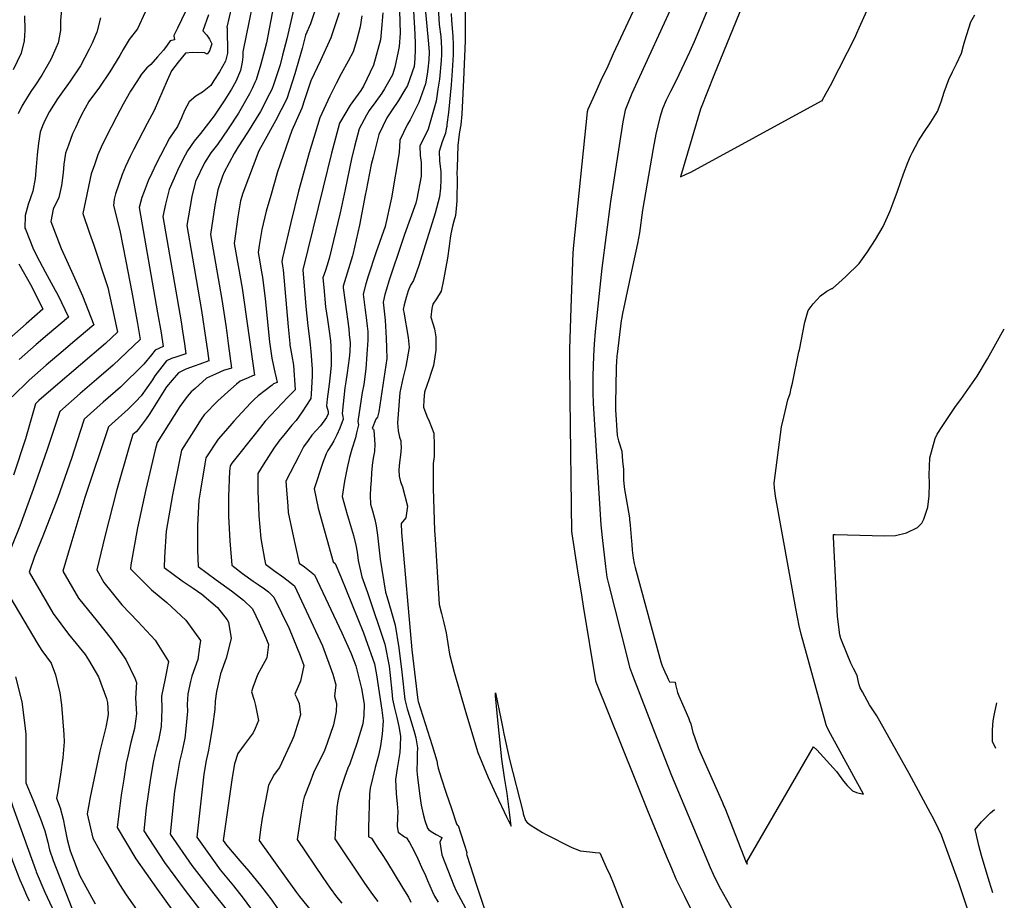
# Model space of a CAD drawing. Units: inches. Extents: x 2504015 to 2509389, y 1512821 to 1518304.
# Drawn here: x 2508920 to 2509362, y 1516624 to 1517020 of the extents above; entities that cross this region are included whole.
import ezdxf

# ---------------------------------------------------------------- set-up
doc = ezdxf.new("R2010")
doc.units = ezdxf.units.IN
doc.header["$MEASUREMENT"] = 0
doc.layers.add('tile_2649_32_contour_10ft', color=243, linetype='Continuous')

msp = doc.modelspace()

# ---------------------------------------------------------------- linework, layer by layer
at = {"layer": 'tile_2649_32_contour_10ft'}
for points, elevation in [([(2509095.48, 1517044.76), (2509097.29, 1517013.13), (2509097.51, 1517008.8), (2509097.43, 1517005.4), (2509097.33, 1517003.08), (2509097.26, 1517002.05), (2509096.97, 1516998.61), (2509093.99, 1516990.11), (2509092.35, 1516987.35), (2509089.92, 1516983.28), (2509086.81, 1516978.68), (2509084.8, 1516975.47), (2509081.23, 1516968.08), (2509078.58, 1516957.84), (2509077.75, 1516954.56), (2509075.4, 1516942.9), (2509075, 1516940.83), (2509072.41, 1516927.27), (2509069.51, 1516914.06), (2509069.36, 1516913.59), (2509065.06, 1516899.95), (2509065.13, 1516899.18), (2509065.97, 1516892.73), (2509067.63, 1516880.77), (2509067.9, 1516878.24), (2509068.22, 1516874.4), (2509068.19, 1516870.45), (2509067.89, 1516867.56), (2509067, 1516860.98), (2509066.26, 1516856.9), (2509065.92, 1516854.22), (2509064.68, 1516842.65), (2509065.03, 1516841.36), (2509065.15, 1516840.06), (2509063.68, 1516836.09), (2509062.29, 1516833.06), (2509060.98, 1516830.44), (2509059.86, 1516828.53), (2509058.26, 1516826.02), (2509057.49, 1516824.61), (2509055.93, 1516820.72), (2509052.08, 1516808.82), (2509053.96, 1516800.21), (2509060.58, 1516776.02), (2509061.56, 1516775.25), (2509064.02, 1516769.3), (2509074.21, 1516744.17), (2509075.16, 1516741.64), (2509079.16, 1516730.14), (2509080.14, 1516725.31), (2509082.45, 1516709.41), (2509083.09, 1516704.55), (2509082.72, 1516698.55), (2509081.89, 1516693.43), (2509081.03, 1516689.05), (2509079.5, 1516683.67), (2509077.27, 1516674.38), (2509077.03, 1516671.65), (2509076.54, 1516656.71), (2509076.54, 1516652.67), (2509076.65, 1516652.52), (2509077.81, 1516651.85), (2509080.76, 1516647.42), (2509082.73, 1516644.46), (2509084.55, 1516641.53), (2509092, 1516629.44), (2509094.46, 1516625.43), (2509095.6, 1516623.16)], 6900), ([(2509027.13, 1517039.74), (2509020.12, 1517005.22), (2509019.99, 1517002.95), (2509019.78, 1517000.5), (2509019.08, 1516996.87), (2509016.91, 1516991.81), (2509014.96, 1516988.41), (2509012.01, 1516983.6), (2509007.18, 1516976.5), (2509001.02, 1516968.51), (2508998.22, 1516965.08), (2508995.27, 1516960.7), (2508994.21, 1516958.69), (2508991.18, 1516952.91), (2508990.18, 1516950.88), (2508986.99, 1516943.34), (2508985.35, 1516936.73), (2508984.16, 1516931.23), (2508992.39, 1516883.89), (2508993.01, 1516879.73), (2508993.84, 1516873.93), (2508994.47, 1516869.54), (2508990.43, 1516868.15), (2508988.08, 1516867.42), (2508985.69, 1516866.33), (2508980.58, 1516859.68), (2508979.44, 1516857.84), (2508974.36, 1516850.55), (2508971.98, 1516848.14), (2508968.53, 1516844.69), (2508961.21, 1516838), (2508959.72, 1516836.66), (2508949.13, 1516804.96), (2508942.72, 1516783.97), (2508939.25, 1516771.9), (2508946.21, 1516759.76), (2508954.65, 1516749.3), (2508960.89, 1516741.44), (2508967.54, 1516732.16), (2508971.47, 1516723.79), (2508972.34, 1516721.82), (2508971.77, 1516714.75), (2508972.32, 1516707.67), (2508971.42, 1516701.12), (2508969.81, 1516694.93), (2508968.34, 1516688.67), (2508967.7, 1516685.55), (2508966.56, 1516678.39), (2508965.41, 1516671.23), (2508964.44, 1516664.07), (2508963.62, 1516656.67), (2508972.04, 1516642.59), (2508981.2, 1516629.36), (2508992.4, 1516614.01)], 6980), ([(2509037.04, 1517042.4), (2509030.67, 1517009.3), (2509030, 1517006.4), (2509028.18, 1516999.64), (2509026, 1516992.58), (2509025.51, 1516991.41), (2509024.34, 1516989), (2509022.99, 1516986.33), (2509018.12, 1516977.65), (2509013.51, 1516970.53), (2509008.67, 1516963.53), (2509005.75, 1516959.8), (2509002.87, 1516955.36), (2508998.86, 1516946.85), (2508997.13, 1516940.22), (2508994.84, 1516927.17), (2508997.4, 1516912.54), (2509001.52, 1516888.92), (2509003.45, 1516875.75), (2509004.12, 1516870.9), (2509004.73, 1516866.32), (2509000.74, 1516864.91), (2508998.12, 1516864.01), (2508994.43, 1516862.64), (2508991.2, 1516861), (2508988.26, 1516857.64), (2508985.79, 1516854.64), (2508983.21, 1516850.65), (2508981.26, 1516847.44), (2508978.04, 1516842.27), (2508976.68, 1516840.28), (2508973, 1516835.45), (2508972.07, 1516834.46), (2508970.66, 1516833.18), (2508969.07, 1516828.24), (2508963.29, 1516807.99), (2508958, 1516787.41), (2508954.42, 1516772.41), (2508957.67, 1516766.69), (2508965.76, 1516756.7), (2508972.86, 1516749.15), (2508980.67, 1516740.79), (2508986.71, 1516731.28), (2508985.11, 1516723.62), (2508983.48, 1516715.71), (2508983.63, 1516709.83), (2508983.4, 1516702.11), (2508982.11, 1516695.75), (2508981.42, 1516693.12), (2508980.56, 1516689.53), (2508979.8, 1516685.94), (2508978.6, 1516678.78), (2508976.69, 1516665.51), (2508975.53, 1516655.2), (2508984.85, 1516641.01), (2508994.18, 1516628.42), (2509004.02, 1516615.46)], 6970), ([(2509044.28, 1517030.69), (2509039.77, 1517011), (2509037.95, 1517003.7), (2509036.83, 1516999.34), (2509033.82, 1516990.37), (2509033.08, 1516988.19), (2509032.1, 1516986.27), (2509027.99, 1516978.31), (2509022.08, 1516968.93), (2509017.89, 1516962.47), (2509016.19, 1516959.54), (2509011.6, 1516951.08), (2509010.91, 1516949.26), (2509008.87, 1516943.21), (2509007.54, 1516936.2), (2509005.53, 1516923.11), (2509010.63, 1516893.95), (2509012.41, 1516882.16), (2509012.86, 1516878.93), (2509013.52, 1516874.07), (2509014.99, 1516863.1), (2509011.35, 1516861.93), (2509007.72, 1516860.33), (2509003.7, 1516858.5), (2508998.62, 1516853.98), (2508996.85, 1516852.36), (2508995.05, 1516850.38), (2508991.72, 1516845.83), (2508981.6, 1516829.69), (2508980.7, 1516826.34), (2508976.42, 1516808.51), (2508972.78, 1516791.29), (2508969.72, 1516774.62), (2508969.58, 1516772.93), (2508978.99, 1516763.42), (2508985.87, 1516757.71), (2508990.09, 1516753.89), (2508994.45, 1516749.86), (2509001.01, 1516740.68), (2509000.64, 1516737.8), (2508999.82, 1516732.17), (2508997.07, 1516724.61), (2508996.53, 1516722.29), (2508995.29, 1516716.68), (2508995.1, 1516711.91), (2508995.18, 1516708.89), (2508994.52, 1516701.05), (2508993.96, 1516696.81), (2508992.58, 1516690.5), (2508991.59, 1516686.33), (2508990.34, 1516679.17), (2508989.43, 1516672.98), (2508987.45, 1516653.73), (2508997.11, 1516639.61), (2509007, 1516626.85), (2509012.56, 1516620.02)], 6960), ([(2509119.95, 1517032.58), (2509119.9, 1517010.13), (2509119.27, 1516992.59), (2509118.42, 1516977.17), (2509118.06, 1516972.44), (2509117.45, 1516969.25), (2509117.05, 1516966.96), (2509116.64, 1516963.04), (2509116.28, 1516953.23), (2509116.26, 1516950.54), (2509116.28, 1516948.46), (2509116.17, 1516938.2), (2509115.91, 1516934.78), (2509115.53, 1516931.58), (2509114.85, 1516929.05), (2509114.31, 1516926.88), (2509113.45, 1516923.41), (2509113.17, 1516921.41), (2509112.71, 1516917.89), (2509111.99, 1516912.48), (2509110.25, 1516902.74), (2509109.19, 1516897.59), (2509107, 1516894.16), (2509105.38, 1516891.86), (2509104.96, 1516889.81), (2509104.46, 1516885.93), (2509106.14, 1516880.71), (2509106.81, 1516877.17), (2509106.81, 1516873.31), (2509106.76, 1516871.15), (2509106.37, 1516868.21), (2509105.67, 1516864.21), (2509104.52, 1516860.65), (2509103.72, 1516858.3), (2509101.75, 1516852.24), (2509101.39, 1516848.82), (2509101.21, 1516845.54), (2509102.65, 1516841.43), (2509103.7, 1516839.23), (2509105.9, 1516833.83), (2509106.01, 1516828.5), (2509105.99, 1516823.33), (2509105.64, 1516820.22), (2509105.62, 1516808.92), (2509106.22, 1516790.17), (2509106.42, 1516786.25), (2509108.28, 1516756.86), (2509109.3, 1516752.75), (2509110.35, 1516748.64), (2509111.47, 1516744.17), (2509112.96, 1516734.61), (2509115.05, 1516726.47), (2509120.04, 1516708.83), (2509125.6, 1516690.33), (2509130.34, 1516679.07), (2509133.78, 1516671.59), (2509138.69, 1516661.21), (2509140.6, 1516657.2), (2509139.87, 1516663.52), (2509138.78, 1516671.88), (2509137.58, 1516679.18), (2509136.47, 1516687.32), (2509134.55, 1516704.82), (2509134.25, 1516708.09), (2509133.55, 1516715.85), (2509133.56, 1516717.21), (2509136.1, 1516704.92), (2509136.88, 1516701.1), (2509137.37, 1516698.68), (2509139.91, 1516687.16), (2509145.96, 1516663.21), (2509146.02, 1516663.01), (2509146.06, 1516662.86), (2509147.08, 1516659.78), (2509147.76, 1516658.97), (2509149.63, 1516657.54), (2509151.48, 1516656.3), (2509154.66, 1516654.43), (2509156.34, 1516653.55), (2509167.62, 1516647.89), (2509171.54, 1516646.2), (2509175.89, 1516645.69), (2509178.28, 1516645.42), (2509180.41, 1516645.26), (2509183.35, 1516638.83), (2509185.04, 1516635.03), (2509186.4, 1516631.75), (2509197.7, 1516602.89)], 6860), ([(2509198.57, 1517030.36), (2509186.48, 1517004.22), (2509183.97, 1516998.79), (2509180.97, 1516992.29), (2509177.98, 1516985.79), (2509175.01, 1516979.29), (2509174.83, 1516978.27), (2509168.62, 1516918.29), (2509168.36, 1516914.93), (2509167.46, 1516890.21), (2509166.87, 1516871.54), (2509166.75, 1516866.2), (2509166.95, 1516849.05), (2509167.79, 1516789.51), (2509167.8, 1516789), (2509167.83, 1516788.67), (2509170.46, 1516771.95), (2509172.34, 1516760.23), (2509173.01, 1516756.08), (2509178.56, 1516722.5), (2509178.7, 1516722.08), (2509196.17, 1516678.55), (2509201.91, 1516664.33), (2509210.27, 1516643.87), (2509212.59, 1516638.38), (2509214.64, 1516633.63), (2509218.42, 1516625.87), (2509222.45, 1516617.84)], 6850), ([(2509215.39, 1517031.24), (2509194.84, 1516986.4), (2509191.8, 1516978.97), (2509190.73, 1516973.71), (2509185.19, 1516937.98), (2509181.37, 1516907.91), (2509178.39, 1516879.58), (2509177.9, 1516873.79), (2509177.6, 1516868.62), (2509177.29, 1516859.51), (2509177.26, 1516854.83), (2509177.28, 1516852.28), (2509177.45, 1516847.17), (2509180.94, 1516792.72), (2509181.46, 1516786.92), (2509182.97, 1516773.87), (2509183.28, 1516771.47), (2509183.66, 1516769.17), (2509184.27, 1516766.21), (2509192.68, 1516733.11), (2509193.82, 1516728.72), (2509195.16, 1516725.06), (2509204.95, 1516699.44), (2509212.63, 1516680.06), (2509230.06, 1516638.62), (2509231.38, 1516635.64), (2509232.8, 1516632.57), (2509234.7, 1516629.12), (2509242.74, 1516614.79)], 6840), ([(2509245.98, 1517029.93), (2509231.74, 1516994.56), (2509225.95, 1516980.11), (2509225.71, 1516979.37), (2509216.68, 1516949.08), (2509219.3, 1516950.17), (2509221.28, 1516951.1), (2509280.07, 1516983.12), (2509280.04, 1516983.16), (2509280.04, 1516983.16), (2509280.18, 1516983.03), (2509282.11, 1516986.54), (2509284.06, 1516990.12), (2509287.96, 1516997.62), (2509291.75, 1517005.02), (2509293.63, 1517008.75), (2509295.5, 1517012.49), (2509295.94, 1517013.53), (2509296.96, 1517016.02), (2509304.19, 1517031.93)], 6820), ([(2508938.7, 1517025.67), (2508938.14, 1517019.19), (2508938.1, 1517014.75), (2508937.04, 1517009.16), (2508936.05, 1517006.88), (2508933.75, 1517001.73), (2508929.68, 1516994.75), (2508926.59, 1516989.94), (2508925.15, 1516987.85), (2508923.29, 1516984.94), (2508920.83, 1516980.72), (2508919.15, 1516977.32)], 7040), ([(2509054.07, 1517028.78), (2509050.51, 1517017.7), (2509048.21, 1517012.66), (2509046.65, 1517006.73), (2509043.39, 1516995.28), (2509039.78, 1516984.04), (2509034.71, 1516974.14), (2509029.34, 1516964.43), (2509027.22, 1516960.71), (2509020.05, 1516941.68), (2509019.07, 1516938.21), (2509017.81, 1516931.11), (2509016.21, 1516919.06), (2509019.75, 1516898.98), (2509025.26, 1516859.88), (2509024.34, 1516859.56), (2509022.41, 1516858.75), (2509018.91, 1516857.24), (2509017.19, 1516855.87), (2509013.32, 1516852.42), (2509008.82, 1516848.39), (2509002.73, 1516842.05), (2509001.28, 1516840.07), (2508997.97, 1516834.87), (2508992.54, 1516826.21), (2508991.85, 1516823.21), (2508988.44, 1516806.21), (2508985.68, 1516789.82), (2508984.86, 1516778.1), (2508984.75, 1516773.44), (2508992.82, 1516767.45), (2508997.74, 1516764.16), (2509001.62, 1516761.47), (2509008.64, 1516755.44), (2509012.99, 1516749.96), (2509013.62, 1516748.98), (2509014.8, 1516741.53), (2509012.52, 1516732.81), (2509010.04, 1516725.67), (2509009.38, 1516723.02), (2509008.16, 1516717.74), (2509007.63, 1516713.46), (2509007.48, 1516709.9), (2509006.41, 1516702.03), (2509005.14, 1516694.15), (2509004.67, 1516691.43), (2509003.59, 1516686.72), (2509002.54, 1516680.67), (2508999.36, 1516652.26), (2509009.8, 1516637.58), (2509015.79, 1516630.47), (2509020.21, 1516624.91), (2509025.13, 1516618.23)], 6950), ([(2509107.6, 1517027.47), (2509108.31, 1517017.53), (2509108.96, 1517012.1), (2509109.36, 1517006.84), (2509109.32, 1517003.98), (2509109.11, 1517001.28), (2509108.38, 1516992.9), (2509107.72, 1516988.36), (2509107.03, 1516984.01), (2509106.86, 1516983.08), (2509103.34, 1516970.47), (2509101.61, 1516966.94), (2509099.64, 1516962.88), (2509099.69, 1516958.65), (2509100.12, 1516955.43), (2509100.25, 1516951.97), (2509100.2, 1516949.29), (2509098.24, 1516939.14), (2509097.72, 1516937.12), (2509095.31, 1516930.12), (2509092.62, 1516923.08), (2509091.72, 1516920.39), (2509085.61, 1516902.1), (2509084.57, 1516898.62), (2509083.88, 1516896.17), (2509083.14, 1516892.68), (2509084, 1516884.59), (2509084.38, 1516876.55), (2509084.53, 1516872.23), (2509084.69, 1516867.38), (2509081.22, 1516843.41), (2509080.59, 1516841.1), (2509079.86, 1516840.1), (2509078.14, 1516835.98), (2509078.71, 1516835.59), (2509078.86, 1516835.03), (2509079.29, 1516828.94), (2509079.14, 1516825.66), (2509078.65, 1516822.54), (2509078.18, 1516819.51), (2509078.16, 1516819.27), (2509077.89, 1516816.02), (2509077.66, 1516812.62), (2509077.47, 1516809.22), (2509077.28, 1516805.82), (2509077.35, 1516801.88), (2509078.26, 1516798.88), (2509079.36, 1516795.08), (2509080.03, 1516792.27), (2509080.5, 1516787.97), (2509081.79, 1516777.29), (2509084.17, 1516762.38), (2509084.9, 1516759.96), (2509086.67, 1516753.82), (2509088.44, 1516747.59), (2509090.18, 1516737.41), (2509091.53, 1516726.48), (2509092.86, 1516714.13), (2509093.9, 1516709.99), (2509095.07, 1516706.23), (2509097.25, 1516699.2), (2509097.73, 1516697), (2509098.57, 1516692.51), (2509098.43, 1516689.91), (2509098.33, 1516686.85), (2509098.23, 1516682.09), (2509098.56, 1516679.08), (2509099.6, 1516670.93), (2509100.25, 1516666.65), (2509101.11, 1516662.71), (2509101.82, 1516659.85), (2509102.96, 1516656.39), (2509103.65, 1516655.63), (2509104.68, 1516654.85), (2509106.99, 1516653.45), (2509109.2, 1516652.29), (2509109.39, 1516652.19), (2509109.47, 1516652.14), (2509109.4, 1516652.06), (2509108.51, 1516650.05), (2509109.53, 1516644.42), (2509114.91, 1516630.53), (2509115.87, 1516628.15), (2509120.17, 1516620.49)], 6880), ([(2509004.6, 1517021.83), (2509002.03, 1517014.56), (2509003.94, 1517012.61), (2509005.15, 1517010.83), (2509006.12, 1517008.77), (2509005.04, 1517005.58), (2509004.01, 1517004.11), (2509002.78, 1517004.74), (2508997.45, 1517004.94), (2508994.3, 1517004.6), (2508990.97, 1517000.56), (2508987.95, 1516996.65), (2508986.12, 1516992.37), (2508980.21, 1516978.87), (2508977.15, 1516973), (2508975.1, 1516969.29), (2508971.05, 1516961.48), (2508969.46, 1516958.22), (2508967.38, 1516953.65), (2508965.85, 1516950.04), (2508964.34, 1516945.78), (2508962.84, 1516941.37), (2508962.29, 1516938.93), (2508961.96, 1516936.13), (2508964.84, 1516924.88), (2508967.49, 1516911.11), (2508970.13, 1516897.27), (2508972.71, 1516883.19), (2508973.94, 1516875.98), (2508961.75, 1516864.34), (2508954.32, 1516857.96), (2508946.98, 1516851.66), (2508937.83, 1516843.63), (2508935.87, 1516837.71), (2508932.01, 1516825.99), (2508925.8, 1516808.48), (2508919.91, 1516792.12), (2508913.64, 1516776.51)], 7000), ([(2508976.2, 1517023.02), (2508972.78, 1517015.56), (2508969.06, 1517010.7), (2508966.36, 1517006.18), (2508964.83, 1517003.52), (2508960.33, 1516996.19), (2508955.61, 1516989.33), (2508950.94, 1516982.91), (2508947.6, 1516976.83), (2508946.23, 1516973.99), (2508944.82, 1516971.04), (2508943.54, 1516968.31), (2508941.66, 1516963.18), (2508940.44, 1516959.72), (2508939.71, 1516954.66), (2508939.37, 1516950.86), (2508938.63, 1516945.19), (2508937.32, 1516939.69), (2508934.91, 1516934.55), (2508933.8, 1516928.89), (2508938.41, 1516916.86), (2508940.83, 1516911.52), (2508943.8, 1516905.04), (2508948.07, 1516895.52), (2508953.15, 1516882.49), (2508943.68, 1516874.53), (2508939.32, 1516870.87), (2508931.64, 1516864.33), (2508924.02, 1516857.66), (2508916.36, 1516850.17)], 7020), ([(2508922.01, 1517021.34), (2508922.08, 1517014.99), (2508921.84, 1517010.08), (2508920.48, 1517004.58), (2508920.45, 1517004.51), (2508916.91, 1516997.11)], 7050), ([(2508994.24, 1517023.32), (2508990.71, 1517015.89), (2508989, 1517012.47), (2508989.38, 1517010.64), (2508987.39, 1517010.14), (2508986.08, 1517008.11), (2508984.35, 1517005.87), (2508981.72, 1517002.89), (2508978.68, 1516999.56), (2508976.97, 1516998), (2508974.52, 1516995.1), (2508972.41, 1516991.9), (2508969.64, 1516987.45), (2508966.36, 1516981.69), (2508963.27, 1516975.92), (2508958.69, 1516967.04), (2508956.47, 1516962.32), (2508954.96, 1516958.96), (2508953.35, 1516954.46), (2508951.92, 1516950.32), (2508948.21, 1516932.59), (2508951.11, 1516923.73), (2508952.94, 1516918.71), (2508959.45, 1516899.25), (2508962.26, 1516886.23), (2508963.68, 1516879.2), (2508958.37, 1516874.12), (2508935.91, 1516854.99), (2508928.42, 1516848.45), (2508926.97, 1516847.04), (2508922.39, 1516831.32), (2508917.06, 1516814.96)], 7010), ([(2509014.91, 1517025.24), (2509012.92, 1517016.31), (2509013.09, 1517015.8), (2509013.13, 1517004.62), (2509012.32, 1517001.06), (2509010.94, 1516998.66), (2509009.55, 1516996.26), (2509007.05, 1516992.26), (2509005.62, 1516990.09), (2509002.01, 1516987), (2508998.98, 1516985.19), (2508995.96, 1516982.75), (2508993.91, 1516978.86), (2508992.57, 1516975.48), (2508990.71, 1516971.64), (2508987.13, 1516966.42), (2508983.04, 1516958.63), (2508981.16, 1516954.82), (2508979.14, 1516950.7), (2508977.58, 1516947.15), (2508975.75, 1516942.43), (2508974.75, 1516939.7), (2508973.48, 1516935.29), (2508981.75, 1516887.93), (2508983.3, 1516878.87), (2508984.21, 1516872.76), (2508980.71, 1516871.15), (2508978.96, 1516868.97), (2508975.65, 1516864.89), (2508965.12, 1516854.57), (2508957.26, 1516847.71), (2508948.77, 1516840.15), (2508946.94, 1516834.57), (2508943.02, 1516822.49), (2508936.87, 1516804.95), (2508930.24, 1516787.57), (2508926.44, 1516778.46), (2508924.08, 1516771.38), (2508934.87, 1516752.89), (2508941.76, 1516743.47), (2508945.21, 1516739.32), (2508949.17, 1516734.35), (2508950.67, 1516731.97), (2508955.16, 1516724.38), (2508958.83, 1516714.62), (2508959.23, 1516712.86), (2508959.49, 1516707.61), (2508959.3, 1516705.58), (2508958.54, 1516701.75), (2508957.16, 1516696.36), (2508955.79, 1516690.96), (2508951.52, 1516670.31), (2508950.73, 1516666.15), (2508950.11, 1516662.84), (2508952.63, 1516651.81), (2508955.75, 1516646.21), (2508958.34, 1516641.63), (2508964.71, 1516630.98), (2508967.59, 1516626.34), (2508977.26, 1516612.81)], 6990), ([(2509063.4, 1517022.67), (2509059.65, 1517011.42), (2509055, 1517001.34), (2509050.56, 1516992.2), (2509047.82, 1516983.65), (2509046.6, 1516979.81), (2509042.12, 1516969.89), (2509035.69, 1516951.32), (2509032.6, 1516940.68), (2509030.59, 1516933.58), (2509028.6, 1516925.31), (2509027.38, 1516918.16), (2509026.9, 1516915), (2509027.49, 1516911.68), (2509028.32, 1516907.09), (2509028.86, 1516904.01), (2509029.21, 1516901.32), (2509030.06, 1516894.38), (2509032.07, 1516874.77), (2509032.33, 1516872.73), (2509033.16, 1516867.59), (2509033.7, 1516864.71), (2509034.44, 1516861.3), (2509035.08, 1516858.65), (2509035.52, 1516856.66), (2509033.9, 1516855.99), (2509033.2, 1516855.48), (2509026.91, 1516850.6), (2509025.21, 1516849.02), (2509023.68, 1516847.52), (2509019.54, 1516843.18), (2509015.98, 1516839.17), (2509012.27, 1516834.96), (2509008.98, 1516831.09), (2509003.48, 1516822.73), (2509002.96, 1516820.04), (2509001.02, 1516808.21), (2509000.3, 1516803.75), (2508999.75, 1516792.29), (2508999.69, 1516781.3), (2508999.92, 1516773.96), (2509008.01, 1516767.96), (2509014.91, 1516763.05), (2509020.42, 1516758.86), (2509024.43, 1516754.95), (2509027.4, 1516748.63), (2509030.39, 1516741.87), (2509031.64, 1516738.88), (2509030.81, 1516732.88), (2509028.28, 1516728.33), (2509026.58, 1516725.31), (2509024.51, 1516719.61), (2509023.92, 1516717.66), (2509025.08, 1516713.81), (2509025.76, 1516711.45), (2509027.1, 1516704.76), (2509025.62, 1516701.22), (2509024.76, 1516699.24), (2509020.6, 1516693.75), (2509017.84, 1516689.84), (2509016.28, 1516685.26), (2509015.3, 1516679.2), (2509011.28, 1516650.79), (2509012.73, 1516648.75), (2509018.71, 1516641.62), (2509022.72, 1516636.97), (2509028.01, 1516630.56), (2509033.07, 1516623.98), (2509039.76, 1516614.17)], 6940), ([(2509073.48, 1517021.31), (2509072.82, 1517016.49), (2509071.09, 1517010.12), (2509069.56, 1517005.21), (2509067.37, 1517000.98), (2509064.31, 1516995.24), (2509061.99, 1516990.99), (2509059.14, 1516985.21), (2509054.62, 1516975.59), (2509049.83, 1516959.75), (2509045.12, 1516942.53), (2509041.63, 1516928.45), (2509037.94, 1516912.68), (2509037.58, 1516910.94), (2509037.93, 1516909.01), (2509038.13, 1516907.3), (2509040.37, 1516881.56), (2509041.1, 1516874.14), (2509041.2, 1516873.38), (2509041.48, 1516871.86), (2509042.13, 1516868.64), (2509042.85, 1516864.33), (2509043.64, 1516853.24), (2509042.09, 1516851.8), (2509040.27, 1516849.97), (2509030.16, 1516839.18), (2509026.3, 1516834.49), (2509015.13, 1516820.3), (2509014.43, 1516819.24), (2509014.04, 1516816.84), (2509013.56, 1516805.44), (2509013.68, 1516796.54), (2509014.21, 1516785.5), (2509015.08, 1516774.47), (2509019.95, 1516770.82), (2509024.75, 1516767.34), (2509026.94, 1516765.87), (2509029.76, 1516763.97), (2509031.58, 1516762.49), (2509034.05, 1516760.21), (2509040.86, 1516746.08), (2509045.82, 1516733.96), (2509047.43, 1516729.4), (2509045.95, 1516722.44), (2509043.49, 1516716.61), (2509044.36, 1516714.78), (2509045.44, 1516712.35), (2509046.03, 1516707.3), (2509042.92, 1516697.63), (2509042.05, 1516695.65), (2509036.53, 1516683.67), (2509034.15, 1516680.48), (2509031.61, 1516675.75), (2509028.81, 1516660.84), (2509027.99, 1516655.76), (2509027.43, 1516650.86), (2509039.46, 1516633.94), (2509044.2, 1516627.45), (2509045.59, 1516625.69), (2509059.86, 1516608.05)], 6930), ([(2509082.9, 1517022.75), (2509082.48, 1517017.31), (2509081.92, 1517010.52), (2509078.7, 1516999.22), (2509074.28, 1516989.71), (2509073.03, 1516987.84), (2509068.26, 1516981.22), (2509063.54, 1516973.07), (2509059.95, 1516959.58), (2509056.17, 1516944.35), (2509046.97, 1516907.22), (2509048.4, 1516890.7), (2509049.19, 1516882.04), (2509049.99, 1516876.19), (2509050.35, 1516873.5), (2509050.61, 1516870.55), (2509051.25, 1516862.58), (2509051.21, 1516859.4), (2509050.81, 1516851.47), (2509050.65, 1516849.35), (2509046.73, 1516843.48), (2509043.97, 1516839.6), (2509042.14, 1516837.4), (2509038.48, 1516833.02), (2509036.81, 1516830.94), (2509036.71, 1516830.82), (2509034.05, 1516827.11), (2509031.53, 1516823.36), (2509029.16, 1516819.57), (2509026.81, 1516815.77), (2509026.81, 1516807.14), (2509026.92, 1516804.64), (2509027.32, 1516796.7), (2509028.18, 1516786.58), (2509029.81, 1516777.19), (2509030.25, 1516774.99), (2509033.85, 1516772.31), (2509038.52, 1516769), (2509043.21, 1516765.22), (2509055.88, 1516738.35), (2509060.48, 1516725.63), (2509061.78, 1516720.78), (2509061.17, 1516715.67), (2509062.18, 1516712.33), (2509061.93, 1516708.84), (2509060.86, 1516702.77), (2509058.01, 1516694.62), (2509056.73, 1516691.28), (2509051.84, 1516681.22), (2509050.1, 1516676.76), (2509047.58, 1516670.22), (2509047.14, 1516668.44), (2509046.06, 1516662.2), (2509044.41, 1516651.22), (2509055.99, 1516634.24), (2509059.31, 1516629.41), (2509062.21, 1516625.49), (2509064.51, 1516622.64)], 6920), ([(2509090.38, 1517023.67), (2509090.78, 1517013.5), (2509090.23, 1517007.65), (2509089.87, 1517005.31), (2509088.29, 1516998.35), (2509087.24, 1516994.82), (2509083.65, 1516988.58), (2509082.54, 1516986.66), (2509079.78, 1516982.82), (2509076.8, 1516978.81), (2509075.57, 1516976.69), (2509072.25, 1516970.61), (2509070.21, 1516962.59), (2509068.81, 1516957.08), (2509065.98, 1516943.38), (2509063.81, 1516932.89), (2509058.9, 1516912.35), (2509057.8, 1516908.86), (2509057.16, 1516906.91), (2509056.02, 1516903.58), (2509056.4, 1516899.31), (2509057.21, 1516890.66), (2509058.06, 1516884.87), (2509058.89, 1516879.72), (2509059.4, 1516875.3), (2509059.66, 1516872.85), (2509059.76, 1516868.19), (2509059.72, 1516864.46), (2509059.44, 1516861.22), (2509058.89, 1516855.92), (2509057.98, 1516849.1), (2509057.67, 1516846.18), (2509058.43, 1516843.53), (2509058.45, 1516842.51), (2509057.63, 1516840.84), (2509054.97, 1516837.16), (2509052.96, 1516835.11), (2509051.06, 1516832.95), (2509049.38, 1516830.57), (2509047.33, 1516827.65), (2509045.38, 1516823.88), (2509039.45, 1516812.3), (2509039.61, 1516808.41), (2509040.22, 1516800.99), (2509040.44, 1516798.27), (2509042.3, 1516789.09), (2509045.42, 1516775.5), (2509047.76, 1516773.81), (2509052.23, 1516770.15), (2509064.48, 1516744.16), (2509068.54, 1516735.09), (2509069.88, 1516731.72), (2509070.77, 1516729.33), (2509073.33, 1516719.18), (2509074.6, 1516712.1), (2509074.43, 1516707.19), (2509073.9, 1516703.28), (2509071.32, 1516694.35), (2509068.07, 1516685.27), (2509067.23, 1516683.38), (2509065.93, 1516679.6), (2509063.5, 1516672.45), (2509062.81, 1516668.7), (2509062.35, 1516665.67), (2509061.38, 1516651.59), (2509074.48, 1516632.05), (2509077.92, 1516627.18), (2509080.71, 1516623.48)], 6910), ([(2509102.12, 1517023), (2509103.54, 1517008.75), (2509103.79, 1517005.1), (2509103.59, 1517001.64), (2509103.1, 1516997.33), (2509102.81, 1516995.14), (2509102.11, 1516990.84), (2509099.11, 1516982.38), (2509095.19, 1516974.67), (2509093.87, 1516972.39), (2509090.55, 1516965.45), (2509090.22, 1516959.96), (2509086.82, 1516939.57), (2509083.98, 1516926.69), (2509079.79, 1516914.84), (2509076.39, 1516904.36), (2509075.27, 1516900.87), (2509074.1, 1516896.31), (2509074.98, 1516889.1), (2509075.44, 1516885.81), (2509075.89, 1516881.88), (2509076.15, 1516879.52), (2509076.23, 1516875.64), (2509075.82, 1516869.27), (2509075.38, 1516862.73), (2509074.41, 1516855.64), (2509073.7, 1516852.14), (2509071.7, 1516839.12), (2509071.7, 1516839.09), (2509072.02, 1516837.54), (2509071.19, 1516834.05), (2509070.61, 1516831.79), (2509069.06, 1516826.68), (2509067.94, 1516822.88), (2509066.86, 1516818.33), (2509065.78, 1516812.3), (2509064.71, 1516805.35), (2509066.9, 1516797.33), (2509067.46, 1516795.31), (2509068.83, 1516790.91), (2509069.75, 1516787.92), (2509070.88, 1516783.52), (2509071.35, 1516780.44), (2509071.94, 1516776.67), (2509073.57, 1516769.29), (2509076, 1516762.25), (2509083.87, 1516738.99), (2509085.75, 1516729.08), (2509086.26, 1516725.03), (2509086.93, 1516717.84), (2509087.3, 1516714.38), (2509088.16, 1516710.26), (2509089.28, 1516706.11), (2509090.14, 1516701.98), (2509090.87, 1516697.7), (2509090.77, 1516693.21), (2509090.65, 1516690.37), (2509089.43, 1516683.22), (2509088.7, 1516678.2), (2509088.9, 1516672), (2509089.35, 1516667.28), (2509089.75, 1516663.72), (2509089.52, 1516661.22), (2509089.36, 1516657.17), (2509089.78, 1516654.53), (2509092.75, 1516652.5), (2509093.64, 1516652), (2509094.97, 1516649.91), (2509096.82, 1516646.27), (2509098.62, 1516642.59), (2509100.39, 1516638.9), (2509102.16, 1516635.13), (2509103.06, 1516632.85), (2509105.13, 1516628.12), (2509106.18, 1516625.76), (2509107.89, 1516623.19)], 6890), ([(2509113.66, 1517022.43), (2509113.84, 1517019.41), (2509114.39, 1517012.14), (2509114.6, 1517008.48), (2509114.53, 1517003.82), (2509114.1, 1516996.62), (2509113.67, 1516990.39), (2509112.45, 1516977.85), (2509111.78, 1516972.56), (2509111.66, 1516971.65), (2509111.46, 1516970.66), (2509111.06, 1516968.62), (2509109.63, 1516964.81), (2509108.32, 1516960.43), (2509108.41, 1516956.19), (2509108.94, 1516951.34), (2509109.02, 1516947.83), (2509108.85, 1516943.91), (2509108.43, 1516940.01), (2509106.5, 1516932.75), (2509099.06, 1516909.21), (2509096.8, 1516902.37), (2509095.45, 1516900.29), (2509094.38, 1516897.76), (2509093.41, 1516894.86), (2509092.55, 1516891.55), (2509092.11, 1516889.44), (2509092.38, 1516888.2), (2509094.4, 1516876.89), (2509094.72, 1516872.39), (2509093.33, 1516863.85), (2509092, 1516858.39), (2509090.64, 1516852.06), (2509089.51, 1516838.53), (2509089.82, 1516834.92), (2509090.47, 1516832.09), (2509090.97, 1516830.43), (2509091.07, 1516829.5), (2509091.14, 1516827.2), (2509090.92, 1516823.95), (2509090.44, 1516820.66), (2509090.15, 1516817.4), (2509090.27, 1516814.47), (2509090.95, 1516811.95), (2509091.75, 1516809.74), (2509094.01, 1516800.98), (2509093.65, 1516797.93), (2509093.31, 1516795.73), (2509091.19, 1516793.22), (2509091.41, 1516789.24), (2509095.97, 1516736.49), (2509098.67, 1516713.86), (2509098.81, 1516713.25), (2509105.16, 1516693.48), (2509107.29, 1516686.62), (2509107.35, 1516685.81), (2509107.41, 1516685.44), (2509107.8, 1516683.26), (2509109.17, 1516679.01), (2509111.42, 1516672.07), (2509113.76, 1516665.16), (2509116.12, 1516658.24), (2509116.42, 1516657.89), (2509116.74, 1516657.58), (2509117.92, 1516654.28), (2509119.69, 1516648.75), (2509120.66, 1516645.46), (2509120.55, 1516644.9), (2509120.77, 1516644.16), (2509125.09, 1516630.8), (2509134.42, 1516602.66)], 6870), ([(2509229.32, 1517025.1), (2509222.78, 1517009.67), (2509220.68, 1517004.97), (2509214.68, 1516992.34), (2509212.18, 1516987.41), (2509210.22, 1516983.45), (2509208.57, 1516979.51), (2509207.4, 1516975.73), (2509206.47, 1516971.97), (2509205.66, 1516968.21), (2509204.4, 1516961.76), (2509199.65, 1516934.05), (2509198.24, 1516923.9), (2509197.43, 1516919.11), (2509195.14, 1516908.68), (2509190.7, 1516887.66), (2509190.21, 1516885.14), (2509190.1, 1516884.49), (2509188.17, 1516869.33), (2509188.11, 1516868.75), (2509188.07, 1516868.2), (2509187.97, 1516866.37), (2509187.82, 1516863.2), (2509187.58, 1516854.89), (2509187.47, 1516847.31), (2509187.5, 1516845.28), (2509187.52, 1516844.28), (2509188.22, 1516833.01), (2509188.27, 1516832.74), (2509188.9, 1516830.41), (2509190.31, 1516825.7), (2509190.7, 1516821.21), (2509191.02, 1516817.48), (2509191.06, 1516812.93), (2509191.33, 1516809.8), (2509191.71, 1516807.62), (2509191.85, 1516806.86), (2509193.73, 1516795.84), (2509193.82, 1516795.1), (2509194.07, 1516792.5), (2509194.72, 1516785.34), (2509194.77, 1516783.75), (2509194.98, 1516781.21), (2509195.41, 1516777.62), (2509195.89, 1516775.35), (2509196.29, 1516773.56), (2509203.51, 1516746.97), (2509206.93, 1516734.4), (2509207.88, 1516731.17), (2509208.44, 1516729.36), (2509209.61, 1516726.65), (2509210.69, 1516724.32), (2509211.21, 1516723.25), (2509211.76, 1516722.15), (2509214.34, 1516721.91), (2509214.51, 1516720.86), (2509215.3, 1516717.39), (2509215.87, 1516715.77), (2509216.55, 1516714.47), (2509220.27, 1516705.94), (2509220.8, 1516704.62), (2509221.32, 1516703.29), (2509222.23, 1516699.39), (2509222.94, 1516697.34), (2509224.8, 1516692.11), (2509225.42, 1516690.88), (2509235.49, 1516667.95), (2509236.21, 1516666.3), (2509236.57, 1516665.48), (2509246.19, 1516640.99), (2509246.55, 1516640.4), (2509246.76, 1516640.37), (2509246.71, 1516640.55), (2509246.62, 1516640.76), (2509246.43, 1516641.23), (2509276.49, 1516692.96), (2509277.94, 1516691.49), (2509286.76, 1516681.79), (2509287.98, 1516680.11), (2509289.85, 1516677.44), (2509291.59, 1516675.58), (2509293.91, 1516673.19), (2509295.77, 1516672.32), (2509298.85, 1516671.61), (2509284.04, 1516698.73), (2509282.53, 1516701.55), (2509282.07, 1516702.84), (2509281.19, 1516706.05), (2509270.9, 1516743.6), (2509270.05, 1516747.22), (2509268.48, 1516755.12), (2509259.43, 1516805.51), (2509258.97, 1516809.35), (2509258.83, 1516811.45), (2509262.14, 1516836.66), (2509263.11, 1516841.04), (2509263.69, 1516843.59), (2509264.94, 1516848.81), (2509265.9, 1516851.72), (2509266.47, 1516854.02), (2509267.01, 1516856.35), (2509269.91, 1516870.32), (2509270.11, 1516871.35), (2509272.54, 1516883.65), (2509274.07, 1516889.03), (2509276.27, 1516892.01), (2509279.57, 1516895.51), (2509282.45, 1516897.59), (2509284.64, 1516898.82), (2509285.04, 1516898.89), (2509287.9, 1516901.43), (2509290.95, 1516904.3), (2509296.99, 1516910.09), (2509300.73, 1516915.39), (2509304.34, 1516920.8), (2509307.79, 1516926.67), (2509310.86, 1516933.71), (2509312.26, 1516937.31), (2509314.23, 1516942.63), (2509316.89, 1516950.39), (2509318.85, 1516955.49), (2509320.03, 1516958.33), (2509320.89, 1516960.12), (2509323.68, 1516965.19), (2509326.06, 1516968.96), (2509329.17, 1516973.63), (2509332.2, 1516978.33), (2509333.84, 1516982.67), (2509335.16, 1516987.13), (2509337.25, 1516992.71), (2509338.92, 1516996.26), (2509340.71, 1516999.73), (2509342.94, 1517004.58), (2509343.9, 1517008.07), (2509344.43, 1517010.19), (2509347.18, 1517018.65), (2509348.92, 1517021.77)], 6830), ([(2508956.18, 1517020.49), (2508954.5, 1517013.98), (2508952.32, 1517009.11), (2508951.03, 1517006.37), (2508947.06, 1516998.95), (2508942.53, 1516992.07), (2508938.22, 1516986.2), (2508936.73, 1516984.04), (2508933.19, 1516978.34), (2508931.21, 1516974.66), (2508930.05, 1516971.89), (2508929.01, 1516969.08), (2508928.2, 1516964.09), (2508927.67, 1516958.87), (2508927.25, 1516953.57), (2508926.8, 1516948.32), (2508925.69, 1516942.6), (2508923.61, 1516936.54), (2508922.19, 1516931.6), (2508922.17, 1516926.02), (2508922.34, 1516925.46), (2508926.08, 1516916.43), (2508928.67, 1516911.2), (2508931.25, 1516906.3), (2508935.75, 1516898.16), (2508936.89, 1516896.02), (2508941.71, 1516885.99), (2508932.35, 1516877.99), (2508927.2, 1516873.61), (2508919.58, 1516866.94)], 7030), ([(2508919.47, 1516909.9), (2508925.2, 1516899.59), (2508930.27, 1516889.49), (2508922.73, 1516882.97), (2508915.12, 1516876.29)], 7040), ([(2509354.76, 1516592.57), (2509341.7, 1516631.86), (2509333.89, 1516653.21), (2509332.66, 1516656.13), (2509330.31, 1516660.66), (2509329.01, 1516663.16), (2509319.37, 1516680.9), (2509304.84, 1516706.81), (2509303.08, 1516709.49), (2509301.6, 1516711.77), (2509298.39, 1516717.59), (2509297.42, 1516719.47), (2509297.1, 1516720.3), (2509296.94, 1516720.75), (2509296.47, 1516722.75), (2509296.06, 1516724.98), (2509294.47, 1516728.15), (2509293.17, 1516730.5), (2509291.53, 1516734.53), (2509288.73, 1516741.64), (2509288.27, 1516743.29), (2509287.24, 1516751.52), (2509287.06, 1516754.39), (2509285.48, 1516787.11), (2509285.43, 1516788.35), (2509286.23, 1516788.3), (2509308.31, 1516787.68), (2509313.31, 1516787.89), (2509318.28, 1516789.03), (2509323.11, 1516791.53), (2509325.13, 1516793.47), (2509326.04, 1516795.21), (2509327.81, 1516800.61), (2509328.38, 1516805.63), (2509328.51, 1516811.35), (2509328.43, 1516814.99), (2509328.68, 1516822.72), (2509331.04, 1516831.52), (2509331.96, 1516833.42), (2509334.52, 1516837.32), (2509340.28, 1516845.86), (2509342.64, 1516848.93), (2509349.96, 1516859.43), (2509354.62, 1516867.2), (2509362.17, 1516880.78)], 6840), ([(2508870.54, 1516776.19), (2508870.52, 1516776.17), (2508863.07, 1516768.73), (2508868.78, 1516764.76), (2508873.97, 1516759.17), (2508876.25, 1516756.69), (2508883.95, 1516747.07), (2508890.99, 1516736.92), (2508896.96, 1516725.9), (2508900.01, 1516712.53), (2508900.45, 1516709.51), (2508901.89, 1516698.21), (2508902.3, 1516692.54), (2508904.39, 1516684.25), (2508905.54, 1516680.01), (2508912.63, 1516654.72), (2508915.18, 1516645.67), (2508916.77, 1516641.22), (2508919.93, 1516633.17), (2508921.19, 1516630.21)], 7030), ([(2508908.92, 1516770.87), (2508927.89, 1516739.02), (2508929.8, 1516736.23), (2508933.92, 1516730.53), (2508935.9, 1516725.32), (2508936.66, 1516722.13), (2508937.8, 1516717.14), (2508938.54, 1516711.82), (2508939.62, 1516698.42), (2508939.84, 1516695.17), (2508939.24, 1516687.98), (2508938.12, 1516680.43), (2508936.93, 1516672.82), (2508936.34, 1516669.78), (2508938.04, 1516665.53), (2508939.41, 1516660.48), (2508940.11, 1516656.56), (2508941.13, 1516651.29), (2508942.52, 1516646.24), (2508946.73, 1516635.19), (2508948.62, 1516631.59), (2508953.78, 1516622.37)], 7000), ([(2508917.98, 1516724.34), (2508920.77, 1516713.2), (2508921.98, 1516703.73), (2508922.53, 1516698.64), (2508922.63, 1516682.89), (2508922.58, 1516676.72), (2508925.72, 1516669.3), (2508929.17, 1516660.59), (2508931.12, 1516655.21), (2508932.38, 1516650.01), (2508933.17, 1516646.69), (2508934.79, 1516641.77), (2508947.62, 1516609.39)], 7010), ([(2509358.35, 1516692.21), (2509356.82, 1516695.24), (2509356.8, 1516698.62), (2509356.88, 1516700.62), (2509357.11, 1516704.61), (2509357.71, 1516707.67), (2509358.76, 1516712.67)], 6850), ([(2508911.32, 1516693.1), (2508911.54, 1516690.22), (2508911.63, 1516684.42), (2508912.8, 1516679.56), (2508916.64, 1516666.35), (2508927.03, 1516637.28), (2508927.28, 1516636.68)], 7020), ([(2509357.03, 1516627.33), (2509356.38, 1516629.26), (2509355.34, 1516632.59), (2509351.91, 1516644.08), (2509350.75, 1516648.65), (2509349.65, 1516653.16), (2509349.01, 1516655.77), (2509351.97, 1516659.21), (2509355.95, 1516663.28), (2509357.79, 1516664.7)], 6850), ([(2508927.28, 1516636.68), (2508931.03, 1516627.59), (2508936.52, 1516616.13)], 7020), ([(2508921.19, 1516630.21), (2508922.86, 1516626.32), (2508924.08, 1516623.69)], 7030)]:
    msp.add_lwpolyline(points, dxfattribs=dict(at, elevation=elevation))

doc.saveas('drawing.dxf')
